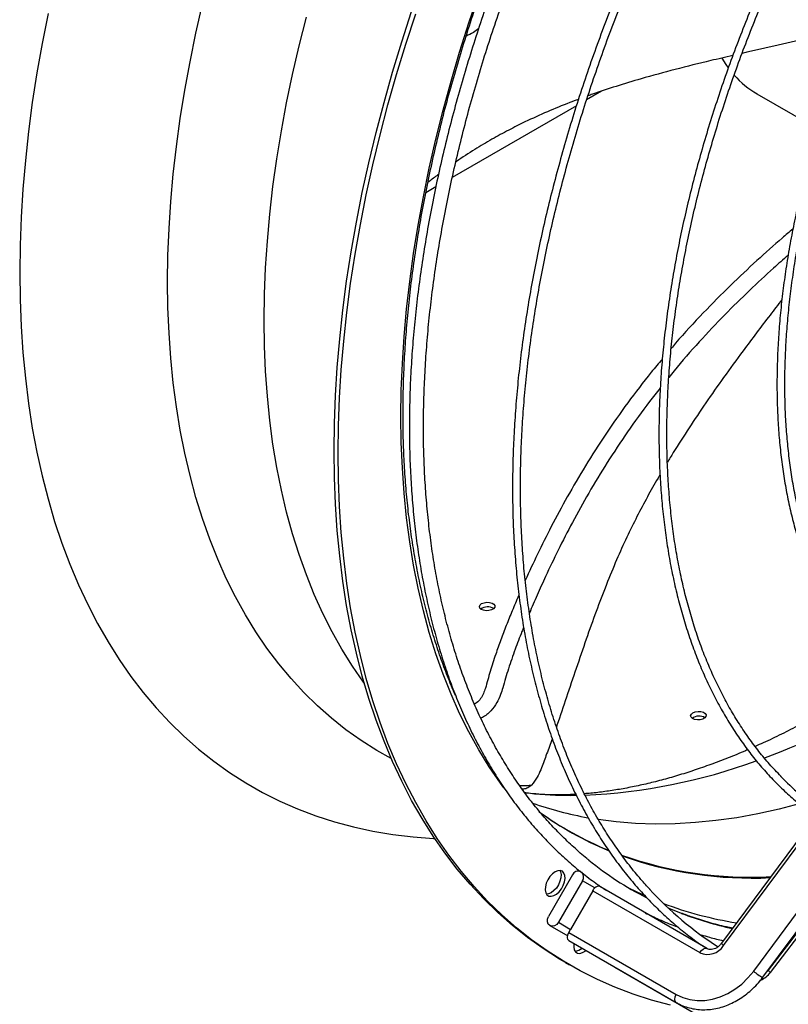
# Model space of a CAD drawing. Units: millimetres. Extents: x 5 to 414, y 3 to 291.
# Drawn here: x 192 to 201, y 25 to 37 of the extents above; entities that cross this region are included whole.
import ezdxf

# ---------------------------------------------------------------- set-up
doc = ezdxf.new("R2010")
doc.units = ezdxf.units.MM

msp = doc.modelspace()

# ---------------------------------------------------------------- linework, layer by layer
at = {"color": 7, "linetype": 'Continuous', "lineweight": 25}
for p, q in [((198.884, 35.976), (198.708, 35.874)), ((200.719, 35.944), (201.441, 35.528)), ((198.587, 35.804), (197.121, 34.958)), ((196.926, 34.845), (196.809, 34.777)), ((200.325, 25.891), (203.439, 30.09)), ((200.68, 25.59), (203.794, 29.788)), ((200.789, 25.517), (203.903, 29.715)), ((200.878, 25.574), (204.055, 29.736)), ((201.445, 27.462), (200.3, 25.918)), ((202.019, 27.127), (200.853, 25.599)), ((198.54, 26.724), (198.257, 26.233)), ((198.658, 26.656), (198.374, 26.165)), ((198.805, 26.571), (198.658, 26.656)), ((198.779, 26.538), (198.519, 26.081)), ((198.779, 26.538), (200.045, 25.807)), ((200.094, 25.876), (198.862, 26.587)), ((198.374, 26.165), (198.519, 26.081)), ((198.274, 26.127), (198.484, 26.006)), ((198.499, 26.045), (198.519, 26.081)), ((198.499, 26.045), (199.765, 25.314)), ((198.499, 25.95), (199.765, 25.219)), ((200.128, 25.856), (200.112, 25.866)), ((201.029, 25.84), (201.037, 25.84)), ((198.46, 25.689), (198.507, 25.662)), ((199.042, 25.636), (200.309, 24.905))]:
    msp.add_line(p, q, dxfattribs=at)
at = {"color": 8, "linetype": 'Continuous', "lineweight": 25, "flags": 128}
for points in [[(196.515, 32.134), (196.519, 32.445), (196.532, 32.76), (196.553, 33.08), (196.582, 33.403), (196.619, 33.73), (196.664, 34.061), (196.718, 34.394), (196.78, 34.73), (196.85, 35.068), (196.928, 35.408), (197.013, 35.75), (197.107, 36.093), (197.208, 36.437), (197.317, 36.782), (197.434, 37.127), (197.557, 37.472), (197.689, 37.816), (197.827, 38.16), (197.972, 38.503), (198.125, 38.844), (198.284, 39.184), (198.45, 39.522), (198.569, 39.756)], [(193.76, 33.727), (193.764, 34.038), (193.777, 34.354), (193.798, 34.673), (193.827, 34.997), (193.864, 35.324), (193.909, 35.654), (193.963, 35.987), (194.025, 36.323), (194.095, 36.661), (194.172, 37.001)], [(194.901, 33.27), (194.905, 33.578), (194.917, 33.89), (194.938, 34.206), (194.967, 34.526), (195.004, 34.85), (195.05, 35.177), (195.103, 35.507), (195.165, 35.839), (195.235, 36.174), (195.313, 36.51), (195.398, 36.849)], [(196.401, 28.097), (196.229, 28.194), (196.044, 28.311), (195.866, 28.438), (195.694, 28.574), (195.528, 28.721), (195.369, 28.877), (195.217, 29.042), (195.072, 29.217), (194.933, 29.401), (194.802, 29.594), (194.678, 29.796), (194.562, 30.006), (194.453, 30.225), (194.352, 30.452), (194.258, 30.687), (194.172, 30.93), (194.095, 31.18), (194.025, 31.438), (193.963, 31.702), (193.909, 31.973), (193.864, 32.251), (193.827, 32.535), (193.798, 32.825), (193.777, 33.12), (193.764, 33.421), (193.76, 33.727)], [(196.083, 28.986), (196.072, 29), (195.942, 29.19), (195.818, 29.388), (195.702, 29.595), (195.593, 29.811), (195.492, 30.034), (195.398, 30.266), (195.313, 30.505), (195.235, 30.752), (195.165, 31.006), (195.103, 31.267), (195.05, 31.535), (195.004, 31.81), (194.967, 32.09), (194.938, 32.377), (194.917, 32.669), (194.905, 32.967), (194.901, 33.27)], [(197.729, 27.751), (197.689, 27.806), (197.557, 27.999), (197.434, 28.201), (197.317, 28.412), (197.208, 28.631), (197.107, 28.858), (197.013, 29.093), (196.928, 29.335), (196.85, 29.586), (196.78, 29.843), (196.718, 30.108), (196.664, 30.379), (196.619, 30.657), (196.582, 30.941), (196.553, 31.231), (196.532, 31.527), (196.519, 31.828), (196.515, 32.134)], [(201.217, 27.563), (200.981, 27.501), (200.73, 27.445), (200.481, 27.4), (200.235, 27.366), (199.992, 27.342), (199.753, 27.328), (199.517, 27.325), (199.284, 27.333), (199.056, 27.352), (198.845, 27.379)], [(199.385, 26.484), (199.365, 26.493), (199.215, 26.565)], [(200.045, 25.807), (200.064, 25.833), (200.086, 25.851), (200.109, 25.86), (200.128, 25.856), (200.128, 25.856)], [(199.765, 25.219), (199.753, 25.233), (199.748, 25.256), (199.752, 25.285), (199.765, 25.314)]]:
    msp.add_lwpolyline(points, dxfattribs=at)
at = {"color": 7, "linetype": 'Continuous', "lineweight": 25, "flags": 128}
for points in [[(192.348, 36.893), (192.278, 36.54), (192.216, 36.191), (192.162, 35.844), (192.117, 35.499), (192.08, 35.159), (192.05, 34.821), (192.03, 34.488), (192.017, 34.159), (192.013, 33.835)], [(195.726, 31.732), (195.73, 32.056), (195.742, 32.384), (195.763, 32.716), (195.792, 33.051), (195.829, 33.391), (195.874, 33.734), (195.928, 34.08), (195.989, 34.428), (196.059, 34.779), (196.136, 35.132), (196.222, 35.487), (196.315, 35.843), (196.416, 36.2), (196.525, 36.558), (196.641, 36.917)], [(195.773, 31.705), (195.777, 32.029), (195.789, 32.356), (195.81, 32.688), (195.839, 33.024), (195.876, 33.364), (195.921, 33.707), (195.975, 34.052), (196.036, 34.401), (196.106, 34.752), (196.184, 35.105), (196.269, 35.459), (196.362, 35.816), (196.463, 36.173), (196.572, 36.531), (196.689, 36.89)], [(200.306, 36.365), (200.353, 36.291), (200.38, 36.253)], [(192.013, 33.835), (192.017, 33.515), (192.03, 33.2), (192.05, 32.891), (192.08, 32.587), (192.117, 32.289), (192.162, 31.998), (192.216, 31.713), (192.278, 31.434), (192.348, 31.163), (192.425, 30.898), (192.511, 30.641), (192.605, 30.392), (192.706, 30.15), (192.816, 29.917), (192.932, 29.692), (193.057, 29.475), (193.188, 29.267), (193.327, 29.068), (193.473, 28.877), (193.626, 28.696), (193.786, 28.525), (193.953, 28.363), (194.126, 28.21), (194.306, 28.067), (194.492, 27.935), (194.684, 27.812), (194.882, 27.699), (195.086, 27.597), (195.295, 27.505), (195.51, 27.423), (195.73, 27.352), (195.955, 27.291), (196.184, 27.241), (196.419, 27.202), (196.658, 27.173), (196.901, 27.155), (196.915, 27.154)], [(198.46, 25.689), (198.386, 25.732), (198.195, 25.855), (198.01, 25.987), (197.831, 26.129), (197.658, 26.281), (197.492, 26.443), (197.333, 26.614), (197.18, 26.794), (197.035, 26.984), (196.896, 27.182), (196.765, 27.389), (196.641, 27.605), (196.525, 27.83), (196.416, 28.062), (196.315, 28.303), (196.222, 28.551), (196.136, 28.807), (196.059, 29.071), (195.989, 29.341), (195.928, 29.619), (195.874, 29.903), (195.829, 30.193), (195.792, 30.49), (195.763, 30.792), (195.742, 31.1), (195.73, 31.414), (195.726, 31.732)], [(199.699, 25.187), (199.475, 25.247), (199.256, 25.318), (199.042, 25.399), (198.834, 25.491), (198.631, 25.593), (198.433, 25.705), (198.242, 25.828), (198.057, 25.96), (197.878, 26.102), (197.705, 26.254), (197.539, 26.416), (197.38, 26.587), (197.227, 26.767), (197.082, 26.956), (196.943, 27.155), (196.812, 27.362), (196.689, 27.578), (196.572, 27.802), (196.463, 28.035), (196.362, 28.276), (196.269, 28.524), (196.184, 28.78), (196.106, 29.043), (196.036, 29.314), (195.975, 29.591), (195.921, 29.876), (195.876, 30.166), (195.839, 30.463), (195.81, 30.765), (195.789, 31.073), (195.777, 31.387), (195.773, 31.705)], [(197.468, 29.927), (197.496, 29.938), (197.529, 29.943), (197.562, 29.941), (197.591, 29.933), (197.613, 29.92), (197.624, 29.903), (197.622, 29.884), (197.608, 29.867), (197.585, 29.853), (197.554, 29.845), (197.52, 29.843), (197.488, 29.848), (197.462, 29.859), (197.446, 29.875), (197.441, 29.893), (197.449, 29.911), (197.468, 29.927)], [(199.963, 28.637), (199.991, 28.648), (200.024, 28.654), (200.057, 28.652), (200.086, 28.644), (200.108, 28.631), (200.119, 28.613), (200.117, 28.595), (200.103, 28.578), (200.08, 28.564), (200.049, 28.556), (200.015, 28.554), (199.983, 28.559), (199.957, 28.57), (199.941, 28.585), (199.936, 28.603), (199.944, 28.621), (199.963, 28.637)], [(198.336, 26.76), (198.304, 26.737), (198.274, 26.705), (198.25, 26.667), (198.231, 26.626), (198.22, 26.585), (198.218, 26.547), (198.225, 26.514), (198.239, 26.49), (198.261, 26.475), (198.289, 26.472), (198.32, 26.48), (198.352, 26.498), (198.383, 26.526), (198.41, 26.561), (198.432, 26.601), (198.447, 26.643), (198.453, 26.683), (198.451, 26.718), (198.44, 26.747), (198.422, 26.767), (198.397, 26.776), (198.367, 26.773), (198.336, 26.76)], [(198.392, 26.776), (198.4, 26.761), (198.406, 26.728), (198.404, 26.69), (198.393, 26.649), (198.375, 26.608), (198.35, 26.57), (198.32, 26.539), (198.289, 26.515)], [(198.289, 26.515), (198.257, 26.502), (198.232, 26.499)], [(199.829, 26.27), (199.683, 26.329), (199.671, 26.334)], [(198.374, 26.165), (198.354, 26.14), (198.328, 26.124), (198.3, 26.119), (198.274, 26.127), (198.254, 26.145), (198.244, 26.172), (198.245, 26.203), (198.257, 26.233)], [(199.587, 26.168), (199.587, 26.187), (199.586, 26.191)], [(198.499, 25.95), (198.487, 25.964), (198.482, 25.987), (198.486, 26.016), (198.499, 26.045)], [(198.559, 25.916), (198.558, 25.912), (198.556, 25.874), (198.562, 25.841), (198.577, 25.817), (198.599, 25.802), (198.626, 25.799), (198.657, 25.807), (198.689, 25.825), (198.7, 25.834)], [(199.041, 25.637), (199.042, 25.636), (199.042, 25.636)], [(199.765, 25.314), (199.843, 25.277), (199.926, 25.253), (200.013, 25.241), (200.103, 25.242), (200.194, 25.257), (200.285, 25.284), (200.373, 25.324), (200.458, 25.375), (200.539, 25.437), (200.613, 25.509), (200.68, 25.59)]]:
    msp.add_lwpolyline(points, dxfattribs=at)
at = {"color": 7, "linetype": 'Continuous', "lineweight": 25}
for centre, radius, start, end in [((201.262, 36.879), 1.081, 221.2883, 239.8768), ((197.539, 29.756), 0.133, 57.6985, 127.366), ((200.034, 28.467), 0.133, 57.6985, 127.366), ((203.489, 30.33), 3.488, 224.3606, 234.5388), ((200.462, 30.681), 3.958, 234.1914, 247.6749), ((201.262, 30.038), 4.031, 231.1726, 242.6778), ((198.608, 26.695), 0.0743, 64.3736, 157.1606), ((198.593, 26.701), 0.0791, 325.5267, 44.068), ((198.895, 26.472), 0.134, 132.5476, 150.6998), ((198.845, 26.538), 0.052, 70.3601, 140.4453), ((202.52, 29.392), 4.179, 222.7115, 237.281), ((198.566, 25.952), 0.126, 271.7968, 313.9136), ((200.137, 26.007), 0.221, 245.2499, 328.2509)]:
    msp.add_arc(centre, radius, start, end, dxfattribs=at)
at = {"color": 8, "linetype": 'Continuous', "lineweight": 25}
for centre, radius, start, end in [((197.387, 37.306), 9.815, 290.3586, 300.5444), ((198.391, 34.409), 6.749, 272.5178, 290.1042), ((198.51, 32.758), 5.094, 265.3144, 270.8324), ((199.473, 31.573), 4.24, 250.6598, 259.8047), ((200.476, 30.671), 3.959, 233.9981, 247.5358), ((200.644, 31.294), 4.596, 250.6507, 272.9869), ((200.656, 31.277), 4.59, 250.5487, 272.7299), ((201.146, 30.438), 4.33, 249.27, 261.1452), ((201.332, 30.227), 4.233, 249.2001, 257.688), ((200.351, 25.941), 0.0558, 204.1616, 242.0765), ((200.921, 25.833), 0.343, 225.2387, 247.2952), ((200.658, 25.738), 0.275, 292.6775, 323.2956), ((200.911, 25.631), 0.0663, 208.6919, 240.0685)]:
    msp.add_arc(centre, radius, start, end, dxfattribs=at)
at = {"color": 7, "linetype": 'Continuous', "lineweight": 25}
for points, knots in [([(198.824, 39.936), (198.781, 39.856), (198.682, 39.672), (198.533, 39.379), (198.377, 39.059), (198.226, 38.737), (198.081, 38.413), (197.943, 38.088), (197.811, 37.762), (197.685, 37.436), (197.566, 37.109), (197.453, 36.782), (197.347, 36.455), (197.248, 36.128), (197.156, 35.802), (197.071, 35.477), (196.993, 35.154), (196.922, 34.832), (196.858, 34.511), (196.802, 34.193), (196.753, 33.877), (196.711, 33.564), (196.677, 33.254), (196.65, 32.947), (196.63, 32.643), (196.618, 32.343), (196.613, 32.047), (196.616, 31.756), (196.627, 31.468), (196.645, 31.186), (196.67, 30.908), (196.703, 30.635), (196.743, 30.368), (196.791, 30.107), (196.846, 29.852), (196.908, 29.602), (196.978, 29.359), (197.054, 29.123), (197.138, 28.893), (197.229, 28.671), (197.327, 28.455), (197.432, 28.247), (197.544, 28.047), (197.663, 27.854), (197.788, 27.669), (197.919, 27.493), (198.057, 27.324), (198.201, 27.164), (198.351, 27.012), (198.507, 26.869), (198.669, 26.735), (198.815, 26.625), (198.909, 26.563), (198.945, 26.539)], [0, 0, 0, 0, 0.015032, 0.034893, 0.054754, 0.074614, 0.094476, 0.114338, 0.1342, 0.154063, 0.173926, 0.19379, 0.213655, 0.23352, 0.253387, 0.273254, 0.293123, 0.312992, 0.332862, 0.352734, 0.372607, 0.39248, 0.412355, 0.432231, 0.452109, 0.471987, 0.491866, 0.511746, 0.531626, 0.551507, 0.571388, 0.591269, 0.611149, 0.631027, 0.650904, 0.670779, 0.690651, 0.710518, 0.730381, 0.750238, 0.770088, 0.789931, 0.809765, 0.829589, 0.849403, 0.869205, 0.888997, 0.908777, 0.928546, 0.948305, 0.968054, 0.987795, 1, 1, 1, 1]), ([(198.742, 26.893), (198.732, 26.901), (198.668, 26.951), (198.555, 27.051), (198.404, 27.194), (198.26, 27.346), (198.121, 27.506), (197.989, 27.675), (197.864, 27.852), (197.745, 28.037), (197.632, 28.229), (197.526, 28.429), (197.427, 28.637), (197.334, 28.852), (197.249, 29.074), (197.17, 29.302), (197.099, 29.538), (197.034, 29.78), (196.977, 30.028), (196.927, 30.282), (196.884, 30.542), (196.849, 30.808), (196.821, 31.079), (196.8, 31.355), (196.786, 31.637), (196.78, 31.923), (196.782, 32.213), (196.791, 32.507), (196.807, 32.806), (196.83, 33.108), (196.861, 33.414), (196.899, 33.722), (196.945, 34.034), (196.998, 34.348), (197.058, 34.664), (197.125, 34.982), (197.2, 35.302), (197.281, 35.624), (197.369, 35.947), (197.465, 36.27), (197.567, 36.595), (197.676, 36.919), (197.792, 37.244), (197.914, 37.568), (198.042, 37.892), (198.177, 38.215), (198.318, 38.537), (198.466, 38.858), (198.619, 39.177), (198.778, 39.493), (198.895, 39.719), (198.96, 39.838), (198.968, 39.853)], [0, 0, 0, 0, 0.003883, 0.024695, 0.045499, 0.066293, 0.087075, 0.107846, 0.128604, 0.149349, 0.170083, 0.190805, 0.211516, 0.232218, 0.252912, 0.273598, 0.294278, 0.314953, 0.335624, 0.356292, 0.376956, 0.397619, 0.418281, 0.438941, 0.459602, 0.480262, 0.500922, 0.521583, 0.542244, 0.562907, 0.58357, 0.604234, 0.624899, 0.645565, 0.666232, 0.6869, 0.70757, 0.72824, 0.748911, 0.769584, 0.790257, 0.810931, 0.831606, 0.852281, 0.872958, 0.893635, 0.914312, 0.93499, 0.955668, 0.976347, 0.997025, 1, 1, 1, 1]), ([(197.161, 28.842), (197.14, 28.89), (197.087, 29.01), (197.011, 29.209), (196.932, 29.438), (196.861, 29.673), (196.796, 29.916), (196.738, 30.164), (196.688, 30.419), (196.645, 30.679), (196.609, 30.945), (196.58, 31.217), (196.559, 31.493), (196.545, 31.775), (196.54, 32.001), (196.539, 32.183), (196.541, 32.367), (196.547, 32.615), (196.562, 32.913), (196.584, 33.215), (196.614, 33.521), (196.651, 33.83), (196.696, 34.141), (196.747, 34.456), (196.806, 34.772), (196.873, 35.091), (196.946, 35.412), (197.026, 35.734), (197.114, 36.057), (197.208, 36.381), (197.309, 36.706), (197.417, 37.031), (197.531, 37.356), (197.653, 37.681), (197.78, 38.006), (197.914, 38.33), (198.054, 38.653), (198.201, 38.974), (198.353, 39.294), (198.481, 39.552), (198.559, 39.703), (198.583, 39.748)], [0, 0, 0, 0, 0.0183282, 0.0453851, 0.0724326, 0.099472, 0.1265045, 0.1535316, 0.1805542, 0.2075734, 0.23459, 0.2616049, 0.2886187, 0.315632, 0.3426451, 0.3525303, 0.3667371, 0.3937499, 0.4207644, 0.4477799, 0.4747966, 0.5018144, 0.5288337, 0.5558543, 0.5828763, 0.6098997, 0.6369245, 0.6639506, 0.6909781, 0.7180068, 0.7450367, 0.7720677, 0.7990998, 0.8261328, 0.8531667, 0.8802013, 0.9072367, 0.9342727, 0.9613092, 0.9883462, 1, 1, 1, 1]), ([(200.047, 39.234), (200.004, 39.153), (199.904, 38.967), (199.755, 38.673), (199.598, 38.353), (199.447, 38.031), (199.303, 37.707), (199.164, 37.382), (199.032, 37.056), (198.906, 36.73), (198.787, 36.403), (198.674, 36.076), (198.568, 35.749), (198.469, 35.422), (198.377, 35.096), (198.292, 34.771), (198.213, 34.448), (198.142, 34.126), (198.078, 33.806), (198.022, 33.488), (197.972, 33.172), (197.93, 32.859), (197.896, 32.549), (197.869, 32.242), (197.849, 31.938), (197.836, 31.638), (197.832, 31.343), (197.834, 31.051), (197.844, 30.764), (197.862, 30.482), (197.887, 30.204), (197.919, 29.932), (197.959, 29.665), (198.006, 29.404), (198.061, 29.149), (198.123, 28.9), (198.192, 28.657), (198.268, 28.421), (198.351, 28.192), (198.442, 27.97), (198.539, 27.754), (198.643, 27.547), (198.754, 27.346), (198.872, 27.154), (198.996, 26.969), (199.127, 26.792), (199.264, 26.624), (199.407, 26.464), (199.557, 26.312), (199.712, 26.169), (199.874, 26.036), (200.001, 25.938), (200.076, 25.888), (200.094, 25.876)], [0, 0, 0, 0, 0.015322, 0.035298, 0.055274, 0.07525, 0.095226, 0.115203, 0.13518, 0.155157, 0.175134, 0.195112, 0.21509, 0.235069, 0.255048, 0.275028, 0.295008, 0.314989, 0.33497, 0.354953, 0.374935, 0.394919, 0.414902, 0.434887, 0.454872, 0.474858, 0.494844, 0.514831, 0.534818, 0.554806, 0.574793, 0.59478, 0.614767, 0.634753, 0.654739, 0.674723, 0.694705, 0.714685, 0.734662, 0.754637, 0.774607, 0.794573, 0.814534, 0.83449, 0.85444, 0.874384, 0.894321, 0.914252, 0.934176, 0.954095, 0.974008, 0.993916, 1, 1, 1, 1]), ([(199.457, 26.552), (199.42, 26.592), (199.336, 26.683), (199.211, 26.837), (199.081, 27.011), (198.958, 27.193), (198.841, 27.382), (198.731, 27.58), (198.628, 27.785), (198.531, 27.997), (198.442, 28.217), (198.359, 28.443), (198.283, 28.677), (198.215, 28.917), (198.153, 29.163), (198.099, 29.415), (198.052, 29.674), (198.013, 29.938), (197.98, 30.208), (197.955, 30.482), (197.938, 30.762), (197.928, 31.047), (197.925, 31.337), (197.93, 31.63), (197.942, 31.928), (197.961, 32.229), (197.988, 32.534), (198.022, 32.842), (198.064, 33.153), (198.113, 33.467), (198.169, 33.784), (198.233, 34.102), (198.303, 34.422), (198.381, 34.744), (198.466, 35.068), (198.558, 35.392), (198.656, 35.717), (198.762, 36.043), (198.874, 36.368), (198.992, 36.694), (199.118, 37.019), (199.249, 37.344), (199.387, 37.668), (199.531, 37.99), (199.682, 38.311), (199.838, 38.63), (199.986, 38.921), (200.084, 39.105), (200.126, 39.184)], [0, 0, 0, 0, 0.016848, 0.038873, 0.06089, 0.0829, 0.104903, 0.126899, 0.148888, 0.170872, 0.19285, 0.214824, 0.236794, 0.25876, 0.280724, 0.302685, 0.324645, 0.346603, 0.36856, 0.390517, 0.412473, 0.434429, 0.456385, 0.478341, 0.500298, 0.522255, 0.544212, 0.56617, 0.588128, 0.610087, 0.632047, 0.654008, 0.675969, 0.69793, 0.719893, 0.741855, 0.763819, 0.785783, 0.807747, 0.829712, 0.851677, 0.873643, 0.895609, 0.917575, 0.939542, 0.961508, 0.983475, 1, 1, 1, 1]), ([(201.354, 38.449), (201.327, 38.398), (201.249, 38.252), (201.126, 38.006), (200.984, 37.713), (200.849, 37.417), (200.72, 37.121), (200.597, 36.823), (200.48, 36.524), (200.37, 36.225), (200.267, 35.926), (200.17, 35.627), (200.08, 35.328), (199.997, 35.03), (199.921, 34.733), (199.852, 34.438), (199.79, 34.144), (199.736, 33.852), (199.689, 33.562), (199.649, 33.275), (199.616, 32.991), (199.591, 32.71), (199.573, 32.433), (199.563, 32.159), (199.56, 31.889), (199.565, 31.624), (199.577, 31.363), (199.597, 31.107), (199.624, 30.856), (199.659, 30.61), (199.7, 30.37), (199.75, 30.136), (199.806, 29.908), (199.87, 29.687), (199.941, 29.472), (200.019, 29.263), (200.104, 29.062), (200.196, 28.868), (200.295, 28.682), (200.401, 28.503), (200.513, 28.332), (200.632, 28.169), (200.757, 28.014), (200.888, 27.868), (201.026, 27.73), (201.169, 27.601), (201.298, 27.496), (201.38, 27.437), (201.411, 27.416)], [0, 0, 0, 0, 0.011561, 0.033733, 0.055904, 0.078076, 0.100248, 0.12242, 0.144593, 0.166766, 0.18894, 0.211114, 0.233289, 0.255465, 0.277642, 0.299819, 0.321997, 0.344176, 0.366356, 0.388537, 0.410719, 0.432902, 0.455085, 0.47727, 0.499455, 0.521641, 0.543827, 0.566014, 0.588201, 0.610387, 0.632572, 0.654756, 0.676939, 0.699118, 0.721295, 0.743468, 0.765635, 0.787797, 0.809953, 0.832101, 0.85424, 0.876371, 0.898492, 0.920604, 0.942707, 0.964801, 0.986888, 1, 1, 1, 1]), ([(201.003, 27.888), (200.979, 27.912), (200.911, 27.981), (200.804, 28.105), (200.681, 28.258), (200.566, 28.421), (200.456, 28.591), (200.354, 28.769), (200.258, 28.955), (200.169, 29.148), (200.086, 29.348), (200.011, 29.555), (199.943, 29.769), (199.882, 29.989), (199.828, 30.216), (199.781, 30.449), (199.741, 30.688), (199.709, 30.932), (199.684, 31.182), (199.667, 31.437), (199.656, 31.696), (199.654, 31.961), (199.658, 32.229), (199.671, 32.502), (199.69, 32.778), (199.717, 33.058), (199.751, 33.341), (199.793, 33.626), (199.842, 33.915), (199.898, 34.205), (199.961, 34.498), (200.032, 34.792), (200.109, 35.087), (200.194, 35.384), (200.285, 35.681), (200.383, 35.979), (200.488, 36.276), (200.599, 36.574), (200.717, 36.871), (200.841, 37.167), (200.972, 37.462), (201.108, 37.756), (201.251, 38.048), (201.359, 38.263), (201.422, 38.379), (201.433, 38.401)], [0, 0, 0, 0, 0.012613, 0.036644, 0.060666, 0.084677, 0.108678, 0.132669, 0.15665, 0.180623, 0.204588, 0.228547, 0.2525, 0.276448, 0.300392, 0.324333, 0.348272, 0.372209, 0.396145, 0.42008, 0.444015, 0.46795, 0.491885, 0.515821, 0.539757, 0.563694, 0.587632, 0.61157, 0.63551, 0.65945, 0.683392, 0.707334, 0.731277, 0.75522, 0.779165, 0.80311, 0.827056, 0.851003, 0.87495, 0.898898, 0.922846, 0.946795, 0.970744, 0.994693, 1, 1, 1, 1]), ([(202.384, 37.83), (202.372, 37.807), (202.314, 37.696), (202.215, 37.495), (202.088, 37.227), (201.967, 36.956), (201.853, 36.685), (201.745, 36.413), (201.643, 36.14), (201.548, 35.867), (201.459, 35.594), (201.378, 35.322), (201.303, 35.05), (201.235, 34.78), (201.175, 34.511), (201.122, 34.243), (201.075, 33.978), (201.037, 33.716), (201.005, 33.456), (200.981, 33.199), (200.965, 32.945), (200.956, 32.696), (200.954, 32.45), (200.96, 32.209), (200.973, 31.972), (200.994, 31.74), (201.022, 31.514), (201.058, 31.293), (201.101, 31.078), (201.151, 30.868), (201.209, 30.665), (201.274, 30.469), (201.346, 30.28), (201.425, 30.097), (201.511, 29.922), (201.603, 29.755), (201.703, 29.595), (201.809, 29.443), (201.921, 29.299), (202.04, 29.164), (202.164, 29.037), (202.296, 28.919), (202.388, 28.842), (202.438, 28.807), (202.441, 28.804)], [0, 0, 0, 0, 0.0064172, 0.0312254, 0.0560339, 0.0808429, 0.1056523, 0.1304623, 0.155273, 0.1800845, 0.2048969, 0.2297102, 0.2545246, 0.2793402, 0.3041569, 0.3289749, 0.3537943, 0.378615, 0.4034371, 0.4282606, 0.4530854, 0.4779114, 0.5027386, 0.5275666, 0.5523954, 0.5772245, 0.6020533, 0.6268812, 0.6517075, 0.6765315, 0.7013519, 0.7261678, 0.7509778, 0.7757806, 0.8005746, 0.8253586, 0.8501311, 0.8748909, 0.8996374, 0.92437, 0.949089, 0.9737951, 0.99849, 1, 1, 1, 1]), ([(202.147, 29.191), (202.116, 29.222), (202.046, 29.296), (201.942, 29.422), (201.834, 29.567), (201.733, 29.72), (201.639, 29.881), (201.551, 30.05), (201.47, 30.225), (201.396, 30.408), (201.328, 30.598), (201.268, 30.795), (201.215, 30.998), (201.169, 31.207), (201.13, 31.423), (201.099, 31.644), (201.075, 31.87), (201.058, 32.102), (201.049, 32.338), (201.047, 32.579), (201.053, 32.825), (201.066, 33.074), (201.086, 33.327), (201.114, 33.583), (201.149, 33.842), (201.191, 34.104), (201.241, 34.368), (201.298, 34.635), (201.362, 34.903), (201.432, 35.172), (201.51, 35.442), (201.595, 35.713), (201.687, 35.985), (201.785, 36.256), (201.889, 36.527), (202.001, 36.797), (202.118, 37.066), (202.241, 37.334), (202.357, 37.573), (202.433, 37.721), (202.465, 37.782)], [0, 0, 0, 0, 0.020102, 0.046911, 0.073704, 0.100482, 0.127245, 0.153994, 0.18073, 0.207455, 0.23417, 0.260877, 0.287577, 0.314272, 0.340964, 0.367652, 0.394338, 0.421023, 0.447708, 0.474393, 0.501078, 0.527763, 0.55445, 0.581137, 0.607826, 0.634516, 0.661207, 0.6879, 0.714594, 0.741289, 0.767986, 0.794683, 0.821382, 0.848082, 0.874782, 0.901483, 0.928185, 0.954888, 0.981591, 1, 1, 1, 1]), ([(197.433, 36.717), (197.413, 36.7), (197.367, 36.663), (197.314, 36.639), (197.285, 36.625)], [0, 0, 0, 0, 0.451459, 1, 1, 1, 1]), ([(201.428, 36.625), (201.293, 36.593), (201.018, 36.529), (200.723, 36.464), (200.562, 36.426), (200.543, 36.422)], [0, 0, 0, 0, 0.4605043, 0.9363453, 1, 1, 1, 1]), ([(200.434, 36.397), (200.347, 36.377), (200.121, 36.325), (199.759, 36.235), (199.386, 36.134), (199.06, 36.035), (198.851, 35.968), (198.741, 35.927), (198.723, 35.92)], [0, 0, 0, 0, 0.153258, 0.398988, 0.633723, 0.806234, 0.969096, 1, 1, 1, 1]), ([(198.612, 35.879), (198.577, 35.867), (198.454, 35.822), (198.243, 35.734), (198.003, 35.626), (197.785, 35.516), (197.587, 35.408), (197.381, 35.285), (197.239, 35.194), (197.165, 35.141), (197.163, 35.139)], [0, 0, 0, 0, 0.070642, 0.249947, 0.430595, 0.562868, 0.699111, 0.840977, 0.994063, 1, 1, 1, 1]), ([(196.959, 34.993), (196.952, 34.988), (196.91, 34.958), (196.868, 34.926), (196.834, 34.898)], [0, 0, 0, 0, 0.168138, 1, 1, 1, 1]), ([(201.144, 34.349), (201.102, 34.314), (200.959, 34.194), (200.713, 33.974), (200.4, 33.68), (200.079, 33.355), (199.845, 33.105), (199.724, 32.96), (199.707, 32.939)], [0, 0, 0, 0, 0.08491, 0.286681, 0.49821, 0.724018, 0.961032, 1, 1, 1, 1]), ([(201.087, 34.038), (201.029, 33.988), (200.877, 33.855), (200.626, 33.621), (200.331, 33.333), (200.033, 33.015), (199.813, 32.768), (199.699, 32.624), (199.679, 32.598)], [0, 0, 0, 0, 0.116824, 0.309863, 0.514651, 0.729935, 0.952346, 1, 1, 1, 1]), ([(201.014, 33.514), (200.967, 33.454), (200.811, 33.255), (200.581, 32.949), (200.329, 32.603), (200.116, 32.3), (199.917, 32.004), (199.766, 31.77), (199.684, 31.633), (199.662, 31.594)], [0, 0, 0, 0, 0.097035, 0.322293, 0.487839, 0.644126, 0.794665, 0.942933, 1, 1, 1, 1]), ([(199.602, 32.814), (199.558, 32.762), (199.416, 32.595), (199.192, 32.3), (198.932, 31.931), (198.694, 31.559), (198.481, 31.195), (198.294, 30.847), (198.13, 30.518), (198.029, 30.304), (197.983, 30.199), (197.983, 30.199)], [0, 0, 0, 0, 0.0660799, 0.2132456, 0.3601316, 0.5041409, 0.6421832, 0.7710599, 0.8897812, 0.9995558, 1, 1, 1, 1]), ([(199.577, 32.471), (199.535, 32.418), (199.4, 32.251), (199.19, 31.957), (198.95, 31.597), (198.734, 31.24), (198.542, 30.894), (198.374, 30.566), (198.236, 30.279), (198.124, 30.031), (198.062, 29.886), (198.032, 29.816)], [0, 0, 0, 0, 0.066108, 0.209451, 0.350936, 0.487858, 0.617173, 0.737271, 0.848401, 0.926892, 1, 1, 1, 1]), ([(199.575, 31.449), (199.567, 31.436), (199.514, 31.349), (199.423, 31.184), (199.299, 30.952), (199.178, 30.705), (199.057, 30.437), (198.936, 30.144), (198.817, 29.831), (198.7, 29.501), (198.584, 29.162), (198.47, 28.824), (198.393, 28.595), (198.353, 28.48), (198.35, 28.474)], [0, 0, 0, 0, 0.014047, 0.091115, 0.170496, 0.253153, 0.342348, 0.439998, 0.544429, 0.653402, 0.767829, 0.882304, 0.993999, 1, 1, 1, 1]), ([(197.909, 30.031), (197.907, 30.027), (197.88, 29.965), (197.829, 29.844), (197.758, 29.67), (197.693, 29.497), (197.64, 29.349), (197.599, 29.225), (197.567, 29.123), (197.539, 29.022), (197.516, 28.936), (197.49, 28.863), (197.457, 28.805), (197.424, 28.763), (197.392, 28.746), (197.384, 28.741)], [0, 0, 0, 0, 0.007301, 0.118049, 0.226785, 0.335094, 0.445172, 0.516499, 0.590824, 0.670917, 0.763067, 0.830848, 0.901102, 0.972012, 1, 1, 1, 1]), ([(197.964, 29.647), (197.957, 29.63), (197.921, 29.543), (197.874, 29.417), (197.822, 29.271), (197.784, 29.156), (197.747, 29.041), (197.72, 28.943), (197.691, 28.848), (197.65, 28.753), (197.578, 28.656), (197.508, 28.596), (197.465, 28.577), (197.459, 28.574)], [0, 0, 0, 0, 0.0375831, 0.1965159, 0.2872791, 0.3810743, 0.4794879, 0.5873906, 0.6685327, 0.7636524, 0.8708288, 0.9820981, 1, 1, 1, 1]), ([(202.159, 29.045), (202.145, 29.036), (202.056, 28.977), (201.891, 28.874), (201.667, 28.739), (201.444, 28.613), (201.224, 28.494), (201.008, 28.385), (200.832, 28.3), (200.729, 28.255), (200.697, 28.241)], [0, 0, 0, 0, 0.027085, 0.178359, 0.329356, 0.480091, 0.630584, 0.780862, 0.930958, 1, 1, 1, 1]), ([(198.301, 28.334), (198.298, 28.325), (198.284, 28.286), (198.26, 28.219), (198.228, 28.133), (198.197, 28.049), (198.165, 27.964), (198.124, 27.871), (198.081, 27.816), (198.058, 27.786)], [0, 0, 0, 0, 0.047957, 0.206001, 0.360029, 0.509487, 0.656513, 0.817721, 1, 1, 1, 1]), ([(200.61, 28.202), (200.601, 28.198), (200.522, 28.163), (200.377, 28.104), (200.173, 28.027), (199.975, 27.958), (199.78, 27.896), (199.591, 27.842), (199.405, 27.796), (199.225, 27.758), (199.05, 27.726), (198.88, 27.702), (198.757, 27.688), (198.693, 27.684), (198.681, 27.683)], [0, 0, 0, 0, 0.011926, 0.107812, 0.203683, 0.299574, 0.39554, 0.49165, 0.587985, 0.684643, 0.781737, 0.879406, 0.977813, 1, 1, 1, 1]), ([(198.058, 27.786), (198.044, 27.774), (198.016, 27.75), (197.974, 27.737), (197.951, 27.739), (197.946, 27.739)], [0, 0, 0, 0, 0.4317, 0.863882, 1, 1, 1, 1]), ([(198.095, 27.681), (198.061, 27.684), (198.021, 27.687), (197.985, 27.693), (197.978, 27.694)], [0, 0, 0, 0, 0.822618, 1, 1, 1, 1]), ([(198.58, 27.676), (198.572, 27.675), (198.511, 27.671), (198.401, 27.669), (198.251, 27.671), (198.15, 27.675), (198.099, 27.681), (198.095, 27.681)], [0, 0, 0, 0, 0.043258, 0.346864, 0.654838, 0.968197, 1, 1, 1, 1]), ([(199.398, 26.277), (199.453, 26.251), (199.57, 26.195), (199.7, 26.14), (199.776, 26.113), (199.787, 26.11)], [0, 0, 0, 0, 0.427304, 0.921292, 1, 1, 1, 1]), ([(200.432, 26.095), (200.407, 26.1), (200.313, 26.119), (200.154, 26.162), (199.976, 26.217), (199.866, 26.258), (199.821, 26.275)], [0, 0, 0, 0, 0.11789, 0.443838, 0.769978, 1, 1, 1, 1]), ([(200.06, 26.019), (200.092, 26.009), (200.178, 25.982), (200.267, 25.961), (200.323, 25.948)], [0, 0, 0, 0, 0.373921, 1, 1, 1, 1]), ([(200.112, 25.866), (200.11, 25.866), (200.108, 25.868), (200.103, 25.87), (200.099, 25.872), (200.097, 25.873), (200.095, 25.874), (200.093, 25.875), (200.092, 25.876), (200.092, 25.876), (200.092, 25.877)], [0, 0, 0, 0, 0.203121, 0.404667, 0.504505, 0.602786, 0.700563, 0.798332, 0.89665, 1, 1, 1, 1]), ([(200.3, 25.918), (200.296, 25.913), (200.284, 25.897), (200.26, 25.875), (200.228, 25.856), (200.197, 25.845), (200.168, 25.843), (200.145, 25.848), (200.133, 25.854), (200.128, 25.856)], [0, 0, 0, 0, 0.0768698, 0.2376808, 0.3983422, 0.5595579, 0.7237602, 0.8956856, 1, 1, 1, 1]), ([(200.853, 25.599), (200.849, 25.594), (200.843, 25.586), (200.835, 25.579), (200.832, 25.576)], [0, 0, 0, 0, 0.601331, 1, 1, 1, 1]), ([(199.765, 25.219), (199.779, 25.212), (199.816, 25.191), (199.881, 25.165), (199.96, 25.144), (200.042, 25.133), (200.126, 25.133), (200.211, 25.142), (200.296, 25.161), (200.381, 25.191), (200.463, 25.23), (200.542, 25.277), (200.618, 25.334), (200.688, 25.398), (200.745, 25.46), (200.777, 25.501), (200.789, 25.517)], [0, 0, 0, 0, 0.042343, 0.117366, 0.192406, 0.267547, 0.342882, 0.41847, 0.494332, 0.570456, 0.646806, 0.723336, 0.800001, 0.876761, 0.953585, 1, 1, 1, 1])]:
    msp.add_open_spline(points, degree=3, knots=knots, dxfattribs=at)
at = {"color": 8, "linetype": 'Continuous', "lineweight": 25}
msp.add_open_spline([(197.917, 27.78), (197.917, 27.78), (197.932, 27.779), (197.963, 27.778), (198.01, 27.779), (198.042, 27.784), (198.058, 27.786)], degree=3, knots=[0, 0, 0, 0, 0.013923, 0.311741, 0.662793, 1, 1, 1, 1], dxfattribs=at)

doc.saveas('drawing.dxf')
